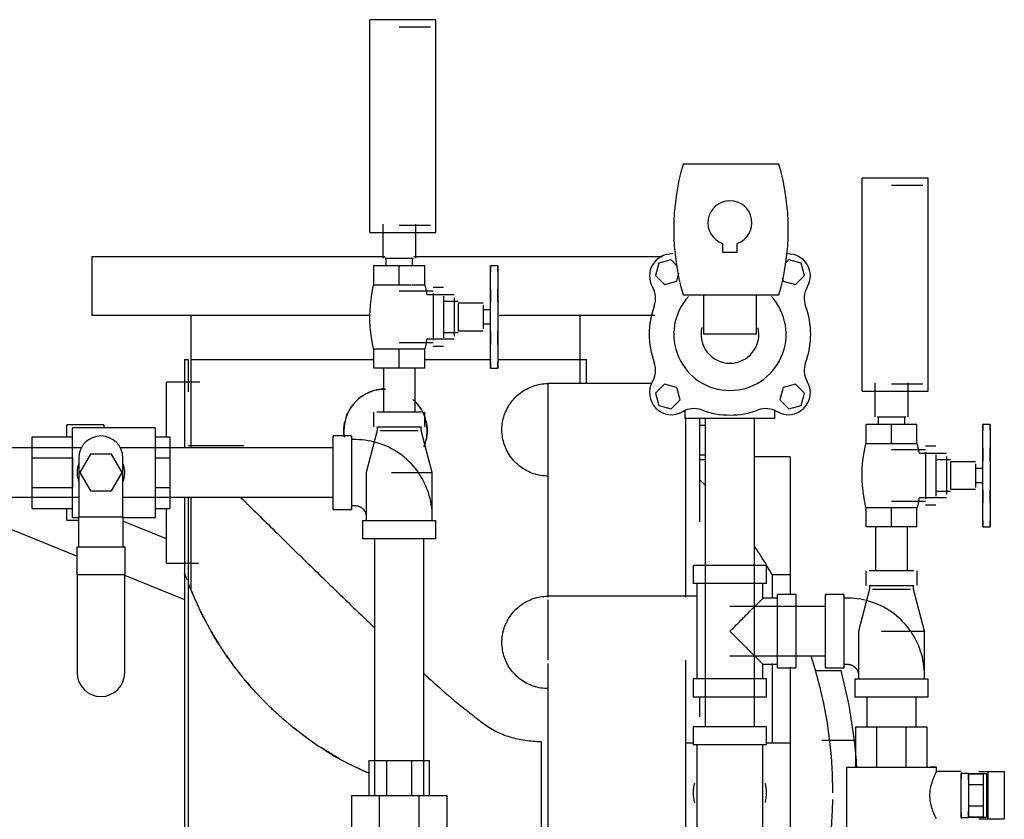
# Model space of a CAD drawing. Units: inches. Extents: x -1417 to 639, y -442 to 567.
# Drawn here: x -1066 to -1049, y -246 to -232 of the extents above; entities that cross this region are included whole.
import ezdxf

# ---------------------------------------------------------------- set-up
doc = ezdxf.new("R2010")
doc.units = ezdxf.units.IN
doc.header["$MEASUREMENT"] = 0
doc.linetypes.add('Hidden 1_16_', pattern=[0.09375, 0.0625, -0.03125])
doc.layers.add('A-DETL', color=90, linetype='Hidden 1_16_', lineweight=9)
doc.layers.add('P-PIPE', color=3, linetype='Continuous', lineweight=30)

# ---------------------------------------------------------------- blocks, each defined once
blk = doc.blocks.new('VKV Deluge Valve Model VXD - 6_ Flanged Model VXD Deluge Valve with Trim Electric Release-V140-1 - Top')
at = {"layer": 'A-DETL'}
for p, q in [((-1119.896, -228.766), (-1119.896, -228.766)), ((-1120.683, -229.555), (-1120.683, -229.547)), ((-1120.683, -233.175), (-1120.683, -233.167))]:
    blk.add_line(p, q, dxfattribs=at)
at = {"layer": 'A-DETL', "flags": 128}
for points in [[(-1123.063, -230.88), (-1123.057, -230.885), (-1123.052, -230.89), (-1123.046, -230.895), (-1123.041, -230.9), (-1123.036, -230.906)], [(-1114.684, -233.581), (-1114.678, -233.586), (-1114.673, -233.591), (-1114.668, -233.596), (-1114.662, -233.602), (-1114.658, -233.607)]]:
    blk.add_lwpolyline(points, dxfattribs=at)
at = {"layer": 'P-PIPE'}
for p, q in [((-1121.806, -222.562), (-1122.931, -222.562)), ((-1122.931, -226.187), (-1122.931, -222.562)), ((-1121.806, -226.187), (-1121.806, -222.562)), ((-1121.9, -222.687), (-1122.431, -222.687)), ((-1115.968, -225.02), (-1117.6, -225.02)), ((-1113.427, -225.263), (-1114.552, -225.263)), ((-1114.552, -228.888), (-1114.552, -225.263)), ((-1113.521, -225.388), (-1114.052, -225.388)), ((-1113.427, -228.888), (-1113.427, -225.263)), ((-1122.712, -226.045), (-1122.712, -226.624)), ((-1122.431, -226.062), (-1121.9, -226.062)), ((-1122.15, -226.624), (-1122.15, -226.045)), ((-1122.931, -226.187), (-1121.806, -226.187)), ((-1116.927, -226.374), (-1116.927, -226.52)), ((-1116.677, -226.52), (-1116.677, -226.374)), ((-1116.927, -226.52), (-1116.677, -226.52)), ((-1127.665, -226.6), (-1127.665, -227.6)), ((-1122.672, -226.6), (-1127.665, -226.6)), ((-1122.864, -226.749), (-1122.431, -226.749)), ((-1122.864, -227.082), (-1122.864, -226.749)), ((-1122.675, -226.624), (-1122.431, -226.624)), ((-1122.658, -226.624), (-1122.658, -226.749)), ((-1122.431, -226.624), (-1122.187, -226.624)), ((-1122.431, -226.749), (-1121.998, -226.749)), ((-1122.431, -227.082), (-1122.431, -226.749)), ((-1122.204, -226.749), (-1122.204, -226.624)), ((-1117.95, -226.6), (-1122.18, -226.6)), ((-1121.998, -227.082), (-1121.998, -226.749)), ((-1120.751, -226.754), (-1120.876, -226.754)), ((-1120.751, -226.754), (-1120.876, -226.754)), ((-1120.876, -227.106), (-1120.876, -226.754)), ((-1120.876, -226.754), (-1120.876, -226.8)), ((-1120.876, -226.8), (-1120.876, -226.754)), ((-1120.876, -226.754), (-1120.876, -226.857)), ((-1120.751, -226.857), (-1120.751, -226.754)), ((-1120.751, -226.754), (-1120.751, -226.8)), ((-1120.751, -226.8), (-1120.751, -226.754)), ((-1120.751, -226.754), (-1120.751, -227.106)), ((-1118.013, -226.709), (-1118.069, -226.918)), ((-1117.804, -226.653), (-1118.013, -226.709)), ((-1117.693, -226.764), (-1117.804, -226.653)), ((-1115.8, -226.653), (-1115.866, -226.719)), ((-1115.591, -226.709), (-1115.8, -226.653)), ((-1115.535, -226.918), (-1115.591, -226.709)), ((-1120.876, -226.8), (-1120.876, -226.8)), ((-1120.751, -226.8), (-1120.751, -226.8)), ((-1118.069, -226.918), (-1117.916, -227.071)), ((-1117.707, -227.015), (-1117.671, -226.88)), ((-1115.688, -227.071), (-1115.535, -226.918)), ((-1122.649, -227.082), (-1122.864, -227.082)), ((-1122.431, -227.082), (-1122.643, -227.082)), ((-1122.222, -227.082), (-1122.431, -227.082)), ((-1121.998, -227.082), (-1122.213, -227.082)), ((-1117.916, -227.071), (-1117.707, -227.015)), ((-1115.912, -226.959), (-1115.897, -227.015)), ((-1115.897, -227.015), (-1115.688, -227.071)), ((-1121.851, -227.187), (-1122.431, -227.187)), ((-1121.496, -227.249), (-1121.962, -227.249)), ((-1121.676, -227.124), (-1121.851, -227.124)), ((-1121.851, -227.226), (-1121.851, -227.624)), ((-1121.851, -227.245), (-1121.851, -227.245)), ((-1120.876, -227.319), (-1120.876, -227.106)), ((-1120.876, -227.153), (-1120.876, -227.279)), ((-1120.876, -227.279), (-1120.876, -227.153)), ((-1120.876, -227.153), (-1120.876, -227.279)), ((-1120.876, -227.279), (-1120.876, -227.153)), ((-1120.876, -227.169), (-1120.876, -227.319)), ((-1120.751, -227.106), (-1120.751, -227.319)), ((-1120.751, -227.153), (-1120.751, -227.279)), ((-1120.751, -227.279), (-1120.751, -227.153)), ((-1120.751, -227.153), (-1120.751, -227.279)), ((-1120.751, -227.279), (-1120.751, -227.153)), ((-1120.751, -227.319), (-1120.751, -227.169)), ((-1117.6, -227.25), (-1115.968, -227.25)), ((-1117.252, -227.25), (-1117.252, -227.92)), ((-1116.352, -227.92), (-1116.352, -227.25)), ((-1121.676, -227.271), (-1121.676, -227.624)), ((-1121.426, -227.359), (-1121.676, -227.359)), ((-1121.496, -227.3), (-1121.496, -227.624)), ((-1121.001, -227.39), (-1121.426, -227.39)), ((-1121.426, -227.395), (-1121.426, -227.624)), ((-1121.001, -227.421), (-1121.001, -227.624)), ((-1120.876, -227.93), (-1120.876, -227.319)), ((-1120.876, -227.319), (-1120.876, -227.375)), ((-1120.751, -227.375), (-1120.751, -227.319)), ((-1120.751, -227.319), (-1120.751, -227.93)), ((-1120.876, -227.504), (-1121.001, -227.504)), ((-1122.932, -227.6), (-1127.665, -227.6)), ((-1125.978, -227.6), (-1125.978, -229.86)), ((-1121.851, -227.624), (-1121.851, -228.022)), ((-1121.676, -227.624), (-1121.676, -227.978)), ((-1121.496, -227.624), (-1121.496, -227.949)), ((-1121.426, -227.624), (-1121.426, -227.854)), ((-1121.001, -227.624), (-1121.001, -227.827)), ((-1121.001, -227.744), (-1120.876, -227.744)), ((-1118.082, -227.6), (-1120.73, -227.6)), ((-1119.353, -228.766), (-1119.353, -227.6)), ((-1121.676, -227.889), (-1121.426, -227.889)), ((-1121.426, -227.859), (-1121.001, -227.859)), ((-1120.876, -227.873), (-1120.876, -227.93)), ((-1120.876, -228.143), (-1120.876, -227.93)), ((-1120.876, -227.93), (-1120.876, -228.079)), ((-1120.751, -227.93), (-1120.751, -227.873)), ((-1120.751, -228.079), (-1120.751, -227.93)), ((-1120.751, -227.93), (-1120.751, -228.143)), ((-1116.352, -227.92), (-1117.252, -227.92)), ((-1122.431, -228.062), (-1121.851, -228.062)), ((-1121.962, -227.999), (-1121.496, -227.999)), ((-1121.851, -228.003), (-1121.851, -228.003)), ((-1120.876, -227.969), (-1120.876, -228.096)), ((-1120.876, -228.096), (-1120.876, -227.969)), ((-1120.876, -227.969), (-1120.876, -228.096)), ((-1120.876, -228.096), (-1120.876, -227.969)), ((-1120.751, -227.969), (-1120.751, -228.096)), ((-1120.751, -228.096), (-1120.751, -227.969)), ((-1120.751, -227.969), (-1120.751, -228.096)), ((-1120.751, -228.096), (-1120.751, -227.969)), ((-1122.864, -228.167), (-1122.649, -228.167)), ((-1122.864, -228.499), (-1122.864, -228.167)), ((-1122.643, -228.167), (-1122.431, -228.167)), ((-1122.431, -228.167), (-1122.219, -228.167)), ((-1122.431, -228.499), (-1122.431, -228.167)), ((-1122.213, -228.167), (-1121.998, -228.167)), ((-1121.998, -228.499), (-1121.998, -228.167)), ((-1121.851, -228.124), (-1121.676, -228.124)), ((-1120.876, -228.495), (-1120.876, -228.143)), ((-1120.751, -228.143), (-1120.751, -228.495)), ((-1126.085, -228.35), (-1126.085, -229.506)), ((-1126.085, -228.35), (-1126.021, -228.35)), ((-1126.085, -228.35), (-1126.085, -229.86)), ((-1126.021, -228.35), (-1126.021, -228.897)), ((-1125.969, -228.35), (-1122.866, -228.35)), ((-1121.995, -228.35), (-1120.869, -228.35)), ((-1120.876, -228.391), (-1120.876, -228.495)), ((-1120.751, -228.495), (-1120.751, -228.391)), ((-1120.737, -228.35), (-1119.245, -228.35)), ((-1119.245, -228.766), (-1119.245, -228.35)), ((-1122.431, -228.499), (-1122.864, -228.499)), ((-1122.701, -228.499), (-1122.701, -229.244)), ((-1121.998, -228.499), (-1122.431, -228.499)), ((-1122.161, -229.244), (-1122.161, -228.499)), ((-1120.876, -228.449), (-1120.876, -228.449)), ((-1120.876, -228.449), (-1120.876, -228.495)), ((-1120.876, -228.495), (-1120.876, -228.449)), ((-1120.876, -228.495), (-1120.751, -228.495)), ((-1120.876, -228.495), (-1120.751, -228.495)), ((-1120.751, -228.449), (-1120.751, -228.495)), ((-1120.751, -228.495), (-1120.751, -228.449)), ((-1120.751, -228.449), (-1120.751, -228.449)), ((-1125.824, -228.737), (-1126.392, -228.737)), ((-1126.392, -229.661), (-1126.392, -228.737)), ((-1118.135, -228.759), (-1119.896, -228.759)), ((-1119.896, -229.288), (-1119.896, -228.766)), ((-1118.135, -228.759), (-1119.245, -228.759)), ((-1117.916, -228.769), (-1118.069, -228.922)), ((-1117.707, -228.825), (-1117.916, -228.769)), ((-1115.688, -228.769), (-1115.897, -228.825)), ((-1115.535, -228.922), (-1115.688, -228.769)), ((-1114.333, -228.746), (-1114.333, -229.325)), ((-1114.052, -228.763), (-1113.521, -228.763)), ((-1113.771, -229.325), (-1113.771, -228.746)), ((-1118.069, -228.922), (-1118.013, -229.131)), ((-1117.651, -229.034), (-1117.707, -228.825)), ((-1115.897, -228.825), (-1115.953, -229.034)), ((-1115.591, -229.131), (-1115.535, -228.922)), ((-1114.552, -228.888), (-1113.427, -228.888)), ((-1117.804, -229.187), (-1117.651, -229.034)), ((-1115.953, -229.034), (-1115.8, -229.187)), ((-1122.868, -229.244), (-1122.868, -229.494)), ((-1122.431, -229.244), (-1122.81, -229.244)), ((-1122.052, -229.244), (-1122.431, -229.244)), ((-1121.993, -229.494), (-1121.993, -229.244)), ((-1118.013, -229.131), (-1117.804, -229.187)), ((-1117.568, -229.22), (-1117.568, -229.352)), ((-1116.036, -229.352), (-1116.036, -229.22)), ((-1115.8, -229.187), (-1115.591, -229.131)), ((-1119.896, -232.399), (-1119.896, -229.289)), ((-1116.036, -229.352), (-1117.568, -229.352)), ((-1117.556, -229.338), (-1117.556, -232.399)), ((-1117.322, -229.35), (-1117.322, -229.848)), ((-1117.222, -229.352), (-1117.222, -234.602)), ((-1116.382, -234.602), (-1116.382, -229.352)), ((-1114.296, -229.325), (-1114.052, -229.325)), ((-1114.279, -229.325), (-1114.279, -229.45)), ((-1114.052, -229.325), (-1113.808, -229.325)), ((-1113.825, -229.45), (-1113.825, -229.325)), ((-1128.087, -229.666), (-1128.087, -229.463)), ((-1127.462, -229.463), (-1128.087, -229.463)), ((-1126.587, -229.51), (-1127.993, -229.51)), ((-1127.993, -230.276), (-1127.993, -229.51)), ((-1127.462, -229.463), (-1127.462, -229.51)), ((-1126.587, -229.51), (-1126.587, -230.276)), ((-1122.806, -229.557), (-1122.993, -230.276)), ((-1122.81, -229.494), (-1122.431, -229.494)), ((-1122.806, -229.494), (-1122.806, -229.557)), ((-1122.756, -229.557), (-1122.431, -229.557)), ((-1122.431, -229.494), (-1122.052, -229.494)), ((-1122.431, -229.557), (-1122.106, -229.557)), ((-1122.056, -229.557), (-1122.056, -229.494)), ((-1121.868, -230.276), (-1122.056, -229.557)), ((-1117.222, -229.475), (-1117.322, -229.475)), ((-1114.485, -229.45), (-1114.052, -229.45)), ((-1114.485, -229.783), (-1114.485, -229.45)), ((-1114.052, -229.45), (-1113.619, -229.45)), ((-1114.052, -229.783), (-1114.052, -229.45)), ((-1113.619, -229.783), (-1113.619, -229.45)), ((-1112.372, -229.455), (-1112.497, -229.455)), ((-1112.372, -229.455), (-1112.497, -229.455)), ((-1112.497, -229.807), (-1112.497, -229.455)), ((-1112.497, -229.455), (-1112.497, -229.501)), ((-1112.497, -229.501), (-1112.497, -229.455)), ((-1112.497, -229.455), (-1112.497, -229.559)), ((-1112.497, -229.501), (-1112.497, -229.501)), ((-1112.372, -229.559), (-1112.372, -229.455)), ((-1112.372, -229.455), (-1112.372, -229.501)), ((-1112.372, -229.501), (-1112.372, -229.455)), ((-1112.372, -229.455), (-1112.372, -229.807)), ((-1112.372, -229.501), (-1112.372, -229.501)), ((-1128.681, -230.023), (-1128.681, -229.666)), ((-1128.681, -229.666), (-1127.993, -229.666)), ((-1126.587, -229.666), (-1126.337, -229.666)), ((-1126.337, -229.666), (-1126.337, -230.023)), ((-1123.243, -229.651), (-1123.556, -229.651)), ((-1123.556, -230.901), (-1123.556, -229.651)), ((-1123.556, -229.651), (-1123.556, -229.672)), ((-1123.243, -229.672), (-1123.243, -229.651)), ((-1123.243, -229.651), (-1123.243, -230.901)), ((-1123.181, -229.713), (-1123.243, -229.713)), ((-1127.829, -229.856), (-1129.872, -229.856)), ((-1123.556, -229.856), (-1127.177, -229.856)), ((-1125.078, -229.817), (-1126.023, -229.817)), ((-1117.322, -229.848), (-1117.322, -231.114)), ((-1114.27, -229.783), (-1114.485, -229.783)), ((-1114.052, -229.783), (-1114.264, -229.783)), ((-1113.843, -229.783), (-1114.052, -229.783)), ((-1113.472, -229.888), (-1114.052, -229.888)), ((-1113.619, -229.783), (-1113.834, -229.783)), ((-1113.297, -229.825), (-1113.472, -229.825)), ((-1113.472, -229.927), (-1113.472, -230.325)), ((-1112.497, -230.02), (-1112.497, -229.807)), ((-1112.497, -229.854), (-1112.497, -229.98)), ((-1112.497, -229.98), (-1112.497, -229.854)), ((-1112.497, -229.854), (-1112.497, -229.98)), ((-1112.497, -229.98), (-1112.497, -229.854)), ((-1112.497, -229.87), (-1112.497, -230.02)), ((-1112.372, -229.807), (-1112.372, -230.02)), ((-1112.372, -229.854), (-1112.372, -229.98)), ((-1112.372, -229.98), (-1112.372, -229.854)), ((-1112.372, -229.854), (-1112.372, -229.98)), ((-1112.372, -229.98), (-1112.372, -229.854)), ((-1112.372, -230.02), (-1112.372, -229.87)), ((-1128.681, -230.528), (-1128.681, -230.023)), ((-1128.681, -230.023), (-1127.993, -230.023)), ((-1127.993, -230.023), (-1127.993, -230.528)), ((-1127.884, -230.026), (-1127.884, -231.026)), ((-1127.689, -229.963), (-1127.87, -230.276)), ((-1127.329, -229.963), (-1127.689, -229.963)), ((-1127.148, -230.276), (-1127.329, -229.963)), ((-1127.134, -231.026), (-1127.134, -230.026)), ((-1126.587, -230.023), (-1126.337, -230.023)), ((-1126.337, -230.023), (-1126.337, -230.528)), ((-1117.22, -229.98), (-1117.322, -229.98)), ((-1117.322, -230.051), (-1117.22, -230.051)), ((-1115.779, -230.008), (-1116.382, -230.008)), ((-1115.779, -230.008), (-1115.779, -232.017)), ((-1113.117, -229.95), (-1113.583, -229.95)), ((-1113.472, -229.947), (-1113.472, -229.947)), ((-1113.297, -229.972), (-1113.297, -230.325)), ((-1113.047, -230.06), (-1113.297, -230.06)), ((-1113.117, -230.001), (-1113.117, -230.325)), ((-1112.622, -230.091), (-1113.047, -230.091)), ((-1113.047, -230.096), (-1113.047, -230.325)), ((-1112.497, -230.631), (-1112.497, -230.02)), ((-1112.497, -230.02), (-1112.497, -230.076)), ((-1112.372, -230.076), (-1112.372, -230.02)), ((-1112.372, -230.02), (-1112.372, -230.631)), ((-1127.993, -231.041), (-1127.993, -230.276)), ((-1127.87, -230.276), (-1127.689, -230.588)), ((-1127.329, -230.588), (-1127.148, -230.276)), ((-1126.587, -230.276), (-1126.587, -231.041)), ((-1122.993, -230.276), (-1122.993, -231.088)), ((-1122.564, -230.276), (-1122.431, -230.276)), ((-1122.431, -230.276), (-1121.868, -230.276)), ((-1121.868, -231.088), (-1121.868, -230.276)), ((-1112.622, -230.123), (-1112.622, -230.325)), ((-1112.497, -230.205), (-1112.622, -230.205)), ((-1113.472, -230.325), (-1113.472, -230.724)), ((-1113.297, -230.325), (-1113.297, -230.679)), ((-1113.117, -230.325), (-1113.117, -230.65)), ((-1113.047, -230.325), (-1113.047, -230.555)), ((-1112.622, -230.325), (-1112.622, -230.528)), ((-1112.622, -230.445), (-1112.497, -230.445)), ((-1128.681, -230.885), (-1128.681, -230.528)), ((-1128.681, -230.528), (-1127.993, -230.528)), ((-1127.689, -230.588), (-1127.329, -230.588)), ((-1126.587, -230.528), (-1126.337, -230.528)), ((-1126.337, -230.528), (-1126.337, -230.885)), ((-1113.297, -230.591), (-1113.047, -230.591)), ((-1113.047, -230.56), (-1112.622, -230.56)), ((-1112.497, -230.575), (-1112.497, -230.631)), ((-1112.372, -230.631), (-1112.372, -230.575)), ((-1129.851, -230.696), (-1127.884, -230.696)), ((-1127.134, -230.696), (-1123.556, -230.696)), ((-1126.085, -230.696), (-1126.085, -231.989)), ((-1126.023, -230.696), (-1126.023, -232.154)), ((-1125.978, -230.696), (-1125.978, -232.269)), ((-1114.052, -230.763), (-1113.472, -230.763)), ((-1113.583, -230.7), (-1113.117, -230.7)), ((-1113.472, -230.704), (-1113.472, -230.704)), ((-1112.497, -230.844), (-1112.497, -230.631)), ((-1112.497, -230.631), (-1112.497, -230.781)), ((-1112.497, -230.671), (-1112.497, -230.797)), ((-1112.497, -230.797), (-1112.497, -230.671)), ((-1112.497, -230.671), (-1112.497, -230.797)), ((-1112.497, -230.797), (-1112.497, -230.671)), ((-1112.372, -230.781), (-1112.372, -230.631)), ((-1112.372, -230.631), (-1112.372, -230.844)), ((-1112.372, -230.671), (-1112.372, -230.797)), ((-1112.372, -230.797), (-1112.372, -230.671)), ((-1112.372, -230.671), (-1112.372, -230.797)), ((-1112.372, -230.797), (-1112.372, -230.671)), ((-1128.681, -230.885), (-1127.993, -230.885)), ((-1128.087, -231.088), (-1128.087, -230.885)), ((-1126.587, -230.885), (-1126.337, -230.885)), ((-1126.392, -231.815), (-1126.392, -230.89)), ((-1123.556, -230.879), (-1123.556, -230.901)), ((-1123.556, -230.901), (-1123.243, -230.901)), ((-1123.243, -230.838), (-1123.181, -230.838)), ((-1123.243, -230.901), (-1123.243, -230.879)), ((-1114.485, -230.868), (-1114.27, -230.868)), ((-1114.485, -231.2), (-1114.485, -230.868)), ((-1114.264, -230.868), (-1114.052, -230.868)), ((-1114.052, -230.868), (-1113.84, -230.868)), ((-1114.052, -231.2), (-1114.052, -230.868)), ((-1113.834, -230.868), (-1113.619, -230.868)), ((-1113.619, -231.2), (-1113.619, -230.868)), ((-1113.472, -230.826), (-1113.297, -230.826)), ((-1112.497, -231.196), (-1112.497, -230.844)), ((-1112.372, -230.844), (-1112.372, -231.196)), ((-1127.884, -231.088), (-1128.087, -231.088)), ((-1127.993, -231.041), (-1127.884, -231.041)), ((-1127.884, -231.542), (-1127.884, -231.026)), ((-1127.884, -231.026), (-1127.134, -231.026)), ((-1127.134, -231.026), (-1127.134, -231.542)), ((-1127.134, -231.041), (-1126.587, -231.041)), ((-1126.392, -231.401), (-1127.134, -231.102)), ((-1126.085, -231.045), (-1126.085, -240.408)), ((-1123.056, -231.088), (-1123.056, -231.401)), ((-1123.056, -231.088), (-1121.806, -231.088)), ((-1123.056, -231.088), (-1123.056, -231.401)), ((-1122.993, -231.026), (-1122.993, -231.088)), ((-1121.868, -231.088), (-1121.868, -231.026)), ((-1121.806, -231.401), (-1121.806, -231.088)), ((-1121.806, -231.401), (-1121.806, -231.088)), ((-1112.497, -231.092), (-1112.497, -231.196)), ((-1112.372, -231.196), (-1112.372, -231.092)), ((-1129.231, -231.165), (-1127.915, -231.696)), ((-1114.052, -231.2), (-1114.485, -231.2)), ((-1114.322, -231.2), (-1114.322, -231.946)), ((-1113.619, -231.2), (-1114.052, -231.2)), ((-1113.782, -231.946), (-1113.782, -231.2)), ((-1112.497, -231.15), (-1112.497, -231.15)), ((-1112.497, -231.15), (-1112.497, -231.196)), ((-1112.497, -231.196), (-1112.497, -231.15)), ((-1112.497, -231.196), (-1112.372, -231.196)), ((-1112.497, -231.196), (-1112.372, -231.196)), ((-1112.372, -231.15), (-1112.372, -231.196)), ((-1112.372, -231.196), (-1112.372, -231.15)), ((-1112.372, -231.15), (-1112.372, -231.15)), ((-1121.806, -231.401), (-1123.056, -231.401)), ((-1122.851, -231.401), (-1122.851, -235.772)), ((-1122.011, -235.772), (-1122.011, -231.401)), ((-1127.915, -232.018), (-1127.915, -231.542)), ((-1127.915, -231.542), (-1127.103, -231.542)), ((-1127.103, -231.542), (-1127.103, -232.018)), ((-1126.021, -231.654), (-1126.021, -239.8)), ((-1126.392, -231.815), (-1125.849, -231.815)), ((-1117.427, -231.852), (-1117.427, -232.164)), ((-1117.427, -231.852), (-1116.177, -231.852)), ((-1116.177, -232.164), (-1116.177, -231.852)), ((-1114.49, -231.946), (-1114.49, -232.196)), ((-1114.052, -231.946), (-1114.431, -231.946)), ((-1113.673, -231.946), (-1114.052, -231.946)), ((-1113.615, -232.196), (-1113.615, -231.946)), ((-1127.103, -232.018), (-1127.915, -232.018)), ((-1127.915, -232.018), (-1127.915, -233.682)), ((-1127.105, -232.023), (-1126.085, -232.435)), ((-1127.103, -233.682), (-1127.103, -232.018)), ((-1115.779, -232.017), (-1116.081, -232.017)), ((-1116.081, -232.017), (-1116.081, -232.402)), ((-1115.779, -232.017), (-1115.779, -232.343)), ((-1116.177, -232.164), (-1117.427, -232.164)), ((-1117.365, -232.164), (-1117.365, -233.789)), ((-1116.24, -232.414), (-1116.24, -232.164)), ((-1114.427, -232.258), (-1114.615, -232.977)), ((-1114.431, -232.196), (-1114.052, -232.196)), ((-1114.427, -232.196), (-1114.427, -232.258)), ((-1114.377, -232.258), (-1114.052, -232.258)), ((-1114.052, -232.196), (-1113.673, -232.196)), ((-1114.052, -232.258), (-1113.727, -232.258)), ((-1113.677, -232.258), (-1113.677, -232.196)), ((-1113.49, -232.977), (-1113.677, -232.258)), ((-1117.365, -232.38), (-1119.896, -232.38)), ((-1119.896, -233.468), (-1119.896, -232.44)), ((-1115.99, -232.414), (-1116.24, -232.414)), ((-1115.677, -232.352), (-1115.99, -232.352)), ((-1115.99, -233.602), (-1115.99, -232.352)), ((-1115.677, -233.602), (-1115.677, -232.352)), ((-1114.865, -232.352), (-1115.177, -232.352)), ((-1115.177, -233.602), (-1115.177, -232.352)), ((-1115.177, -232.352), (-1115.177, -232.373)), ((-1114.865, -232.373), (-1114.865, -232.352)), ((-1114.865, -232.352), (-1114.865, -233.602)), ((-1114.802, -232.414), (-1114.865, -232.414)), ((-1115.177, -232.557), (-1116.802, -232.557)), ((-1115.177, -232.557), (-1115.677, -232.557)), ((-1114.615, -232.977), (-1114.615, -233.789)), ((-1114.22, -232.977), (-1114.052, -232.977)), ((-1114.052, -232.977), (-1113.49, -232.977)), ((-1113.49, -233.789), (-1113.49, -232.977)), ((-1116.802, -233.397), (-1115.177, -233.397)), ((-1115.677, -233.397), (-1115.177, -233.397)), ((-1119.896, -237.986), (-1119.896, -233.526)), ((-1117.556, -233.468), (-1117.556, -237.986)), ((-1116.24, -233.789), (-1116.24, -233.539)), ((-1116.24, -233.539), (-1115.99, -233.539)), ((-1116.081, -233.526), (-1116.081, -234.875)), ((-1115.99, -233.602), (-1115.677, -233.602)), ((-1115.779, -233.59), (-1115.779, -234.875)), ((-1115.177, -233.58), (-1115.177, -233.602)), ((-1115.177, -233.602), (-1114.865, -233.602)), ((-1114.865, -233.539), (-1114.802, -233.539)), ((-1114.865, -233.602), (-1114.865, -233.58)), ((-1117.427, -233.789), (-1117.427, -234.102)), ((-1116.177, -233.789), (-1117.427, -233.789)), ((-1116.177, -234.102), (-1116.177, -233.789)), ((-1115.344, -233.645), (-1114.906, -233.645)), ((-1114.677, -233.789), (-1114.677, -234.102)), ((-1114.677, -233.789), (-1113.427, -233.789)), ((-1114.677, -233.789), (-1114.677, -234.102)), ((-1114.615, -233.727), (-1114.615, -233.789)), ((-1113.49, -233.789), (-1113.49, -233.727)), ((-1113.427, -234.102), (-1113.427, -233.789)), ((-1113.427, -234.102), (-1113.427, -233.789)), ((-1116.177, -234.102), (-1117.427, -234.102)), ((-1117.322, -234.102), (-1117.322, -234.433)), ((-1117.222, -234.102), (-1117.222, -234.602)), ((-1116.382, -234.602), (-1116.382, -234.102)), ((-1113.427, -234.102), (-1114.677, -234.102)), ((-1114.472, -234.102), (-1114.472, -234.602)), ((-1113.632, -234.602), (-1113.632, -234.102)), ((-1117.427, -234.602), (-1117.427, -234.914)), ((-1116.802, -234.602), (-1117.427, -234.602)), ((-1116.177, -234.602), (-1116.802, -234.602)), ((-1116.177, -234.914), (-1116.177, -234.602)), ((-1114.661, -234.602), (-1114.304, -234.602)), ((-1114.661, -235.289), (-1114.661, -234.602)), ((-1114.304, -234.602), (-1113.8, -234.602)), ((-1114.304, -235.289), (-1114.304, -234.602)), ((-1113.8, -234.602), (-1113.443, -234.602)), ((-1113.8, -235.289), (-1113.8, -234.602)), ((-1113.443, -235.289), (-1113.443, -234.602)), ((-1120.013, -234.854), (-1120.013, -235.727)), ((-1117.556, -234.875), (-1117.427, -234.875)), ((-1116.802, -234.914), (-1117.427, -234.914)), ((-1117.365, -234.914), (-1117.365, -236.539)), ((-1116.177, -234.914), (-1116.802, -234.914)), ((-1116.24, -236.539), (-1116.24, -234.914)), ((-1116.183, -234.875), (-1115.779, -234.875)), ((-1115.779, -234.875), (-1115.779, -236.578)), ((-1114.679, -234.84), (-1115.24, -234.84)), ((-1122.947, -235.178), (-1122.645, -235.178)), ((-1122.947, -235.178), (-1122.947, -235.772)), ((-1122.645, -235.178), (-1122.217, -235.178)), ((-1122.645, -235.772), (-1122.645, -235.178)), ((-1122.217, -235.178), (-1121.915, -235.178)), ((-1122.217, -235.772), (-1122.217, -235.178)), ((-1121.915, -235.772), (-1121.915, -235.178)), ((-1114.818, -235.289), (-1114.818, -236.696)), ((-1114.818, -235.289), (-1113.286, -235.289)), ((-1113.286, -235.289), (-1113.389, -235.289)), ((-1113.286, -235.367), (-1113.286, -235.289)), ((-1112.865, -235.367), (-1113.286, -235.367)), ((-1112.865, -235.381), (-1112.865, -235.486)), ((-1112.74, -235.399), (-1112.865, -235.399)), ((-1112.865, -236.149), (-1112.865, -235.399)), ((-1112.74, -235.399), (-1112.74, -236.149)), ((-1112.74, -235.399), (-1112.433, -235.399)), ((-1112.74, -235.509), (-1112.74, -235.413)), ((-1112.49, -235.413), (-1112.74, -235.413)), ((-1112.567, -235.367), (-1112.407, -235.367)), ((-1112.49, -235.413), (-1112.49, -235.593)), ((-1112.433, -235.399), (-1112.433, -236.149)), ((-1112.407, -235.367), (-1112.132, -235.367)), ((-1112.407, -236.18), (-1112.407, -235.367)), ((-1112.132, -235.367), (-1112.132, -236.18)), ((-1112.49, -235.593), (-1112.74, -235.593)), ((-1112.49, -235.593), (-1112.49, -235.954)), ((-1123.243, -235.772), (-1122.767, -235.772)), ((-1123.243, -235.772), (-1123.243, -236.397)), ((-1122.767, -235.772), (-1122.094, -235.772)), ((-1122.767, -236.397), (-1122.767, -235.772)), ((-1122.094, -235.772), (-1121.618, -235.772)), ((-1122.094, -236.397), (-1122.094, -235.772)), ((-1121.618, -236.397), (-1121.618, -235.772)), ((-1120.013, -235.727), (-1120.013, -236.599)), ((-1112.49, -235.954), (-1112.74, -235.954)), ((-1112.49, -235.954), (-1112.49, -236.135)), ((-1112.865, -236.061), (-1112.865, -236.166)), ((-1112.74, -236.135), (-1112.74, -236.039)), ((-1112.74, -236.135), (-1112.49, -236.135)), ((-1112.865, -236.149), (-1112.74, -236.149)), ((-1112.433, -236.149), (-1112.74, -236.149)), ((-1112.407, -236.18), (-1112.567, -236.18)), ((-1112.132, -236.18), (-1112.407, -236.18))]:
    blk.add_line(p, q, dxfattribs=at)
at = {"layer": 'P-PIPE', "flags": 128}
for points in [[(-1122.867, -228.167), (-1122.887, -228.075), (-1122.903, -227.982), (-1122.915, -227.889), (-1122.924, -227.796), (-1122.929, -227.702), (-1122.93, -227.608), (-1122.928, -227.514), (-1122.921, -227.42), (-1122.911, -227.327), (-1122.898, -227.234), (-1122.88, -227.141), (-1122.867, -227.082)], [(-1121.995, -227.082), (-1121.975, -227.174), (-1121.962, -227.249)], [(-1121.962, -227.999), (-1121.979, -228.092), (-1121.995, -228.167)], [(-1120.683, -229.547), (-1120.682, -229.515), (-1120.68, -229.484), (-1120.677, -229.452), (-1120.673, -229.421), (-1120.667, -229.39), (-1120.66, -229.359), (-1120.652, -229.329), (-1120.643, -229.299), (-1120.632, -229.269), (-1120.621, -229.24), (-1120.608, -229.211), (-1120.594, -229.183), (-1120.579, -229.155), (-1120.563, -229.128), (-1120.545, -229.102), (-1120.527, -229.076), (-1120.508, -229.052), (-1120.488, -229.028), (-1120.466, -229.004), (-1120.444, -228.982), (-1120.421, -228.96), (-1120.397, -228.94), (-1120.373, -228.92), (-1120.347, -228.902), (-1120.321, -228.884), (-1120.294, -228.868), (-1120.267, -228.852), (-1120.239, -228.838), (-1120.21, -228.825), (-1120.181, -228.813), (-1120.151, -228.802), (-1120.121, -228.792), (-1120.091, -228.784), (-1120.06, -228.777), (-1120.03, -228.771), (-1119.998, -228.766), (-1119.967, -228.763), (-1119.936, -228.76), (-1119.904, -228.759), (-1119.896, -228.759)], [(-1119.896, -230.334), (-1119.927, -230.333), (-1119.959, -230.331), (-1119.99, -230.328), (-1120.021, -230.324), (-1120.052, -230.318), (-1120.083, -230.311), (-1120.113, -230.303), (-1120.143, -230.294), (-1120.173, -230.283), (-1120.202, -230.272), (-1120.231, -230.259), (-1120.259, -230.245), (-1120.287, -230.23), (-1120.314, -230.213), (-1120.34, -230.196), (-1120.366, -230.178), (-1120.391, -230.159), (-1120.415, -230.138), (-1120.438, -230.117), (-1120.46, -230.095), (-1120.482, -230.072), (-1120.502, -230.048), (-1120.522, -230.023), (-1120.541, -229.998), (-1120.558, -229.972), (-1120.575, -229.945), (-1120.59, -229.918), (-1120.604, -229.889), (-1120.617, -229.861), (-1120.629, -229.832), (-1120.64, -229.802), (-1120.65, -229.772), (-1120.658, -229.742), (-1120.665, -229.711), (-1120.671, -229.68), (-1120.676, -229.649), (-1120.68, -229.618), (-1120.682, -229.587), (-1120.683, -229.555), (-1120.683, -229.547)], [(-1121.868, -231.026), (-1121.869, -230.973), (-1121.873, -230.921), (-1121.878, -230.869), (-1121.885, -230.817), (-1121.895, -230.765), (-1121.906, -230.714), (-1121.92, -230.663), (-1121.935, -230.613), (-1121.953, -230.563), (-1121.972, -230.515), (-1121.993, -230.467), (-1122.017, -230.42), (-1122.042, -230.373), (-1122.069, -230.328), (-1122.098, -230.285), (-1122.128, -230.242), (-1122.16, -230.2), (-1122.194, -230.16), (-1122.23, -230.121), (-1122.267, -230.084), (-1122.305, -230.048), (-1122.345, -230.014), (-1122.386, -229.981), (-1122.428, -229.95), (-1122.472, -229.921), (-1122.517, -229.894), (-1122.562, -229.868), (-1122.609, -229.844), (-1122.657, -229.822), (-1122.705, -229.802), (-1122.755, -229.784), (-1122.805, -229.768), (-1122.855, -229.754), (-1122.906, -229.742), (-1122.958, -229.732), (-1123.01, -229.724), (-1123.062, -229.719), (-1123.114, -229.715), (-1123.167, -229.713), (-1123.181, -229.713)], [(-1114.488, -230.868), (-1114.508, -230.776), (-1114.524, -230.684), (-1114.536, -230.59), (-1114.545, -230.497), (-1114.55, -230.403), (-1114.551, -230.309), (-1114.549, -230.215), (-1114.543, -230.121), (-1114.532, -230.028), (-1114.519, -229.935), (-1114.501, -229.842), (-1114.488, -229.783)], [(-1113.616, -229.783), (-1113.596, -229.875), (-1113.583, -229.95)], [(-1113.583, -230.7), (-1113.6, -230.793), (-1113.616, -230.868)], [(-1123.181, -230.838), (-1123.173, -230.838), (-1123.166, -230.839), (-1123.158, -230.839), (-1123.151, -230.841), (-1123.144, -230.842), (-1123.136, -230.843), (-1123.129, -230.845), (-1123.122, -230.848), (-1123.115, -230.85), (-1123.108, -230.853), (-1123.101, -230.856), (-1123.094, -230.859), (-1123.088, -230.863), (-1123.081, -230.867), (-1123.075, -230.871), (-1123.069, -230.875), (-1123.063, -230.88), (-1123.057, -230.885), (-1123.052, -230.89), (-1123.046, -230.895), (-1123.041, -230.9), (-1123.036, -230.906), (-1123.032, -230.912), (-1123.027, -230.918), (-1123.023, -230.924), (-1123.019, -230.931), (-1123.016, -230.937), (-1123.012, -230.944), (-1123.009, -230.951), (-1123.006, -230.958), (-1123.004, -230.965), (-1123.001, -230.972), (-1122.999, -230.979), (-1122.998, -230.986), (-1122.996, -230.994), (-1122.995, -231.001), (-1122.994, -231.009), (-1122.994, -231.016), (-1122.993, -231.024), (-1122.993, -231.026)], [(-1120.683, -233.167), (-1120.682, -233.135), (-1120.68, -233.104), (-1120.677, -233.073), (-1120.673, -233.041), (-1120.667, -233.01), (-1120.66, -232.98), (-1120.652, -232.949), (-1120.643, -232.919), (-1120.632, -232.89), (-1120.621, -232.86), (-1120.608, -232.832), (-1120.594, -232.803), (-1120.579, -232.776), (-1120.563, -232.749), (-1120.545, -232.722), (-1120.527, -232.697), (-1120.508, -232.672), (-1120.488, -232.648), (-1120.466, -232.625), (-1120.444, -232.602), (-1120.421, -232.581), (-1120.397, -232.56), (-1120.373, -232.541), (-1120.347, -232.522), (-1120.321, -232.505), (-1120.294, -232.488), (-1120.267, -232.473), (-1120.239, -232.458), (-1120.21, -232.445), (-1120.181, -232.433), (-1120.151, -232.422), (-1120.121, -232.413), (-1120.091, -232.404), (-1120.06, -232.397), (-1120.03, -232.391), (-1119.998, -232.386), (-1119.967, -232.383), (-1119.936, -232.381), (-1119.904, -232.38), (-1119.896, -232.38)], [(-1113.49, -233.727), (-1113.491, -233.674), (-1113.494, -233.622), (-1113.499, -233.57), (-1113.506, -233.518), (-1113.516, -233.466), (-1113.527, -233.415), (-1113.541, -233.364), (-1113.556, -233.314), (-1113.574, -233.264), (-1113.593, -233.216), (-1113.615, -233.168), (-1113.638, -233.121), (-1113.663, -233.075), (-1113.69, -233.03), (-1113.719, -232.986), (-1113.749, -232.943), (-1113.781, -232.902), (-1113.815, -232.861), (-1113.851, -232.823), (-1113.888, -232.785), (-1113.926, -232.749), (-1113.966, -232.715), (-1114.007, -232.683), (-1114.049, -232.652), (-1114.093, -232.622), (-1114.138, -232.595), (-1114.183, -232.569), (-1114.23, -232.545), (-1114.278, -232.523), (-1114.326, -232.503), (-1114.376, -232.485), (-1114.426, -232.469), (-1114.476, -232.455), (-1114.527, -232.443), (-1114.579, -232.433), (-1114.631, -232.426), (-1114.683, -232.42), (-1114.735, -232.416), (-1114.788, -232.414), (-1114.802, -232.414)], [(-1119.896, -233.954), (-1119.927, -233.953), (-1119.959, -233.951), (-1119.99, -233.948), (-1120.021, -233.944), (-1120.052, -233.938), (-1120.083, -233.931), (-1120.113, -233.923), (-1120.143, -233.914), (-1120.173, -233.904), (-1120.202, -233.892), (-1120.231, -233.879), (-1120.259, -233.865), (-1120.287, -233.85), (-1120.314, -233.834), (-1120.34, -233.816), (-1120.366, -233.798), (-1120.391, -233.779), (-1120.415, -233.759), (-1120.438, -233.737), (-1120.46, -233.715), (-1120.482, -233.692), (-1120.502, -233.668), (-1120.522, -233.644), (-1120.541, -233.618), (-1120.558, -233.592), (-1120.575, -233.565), (-1120.59, -233.538), (-1120.604, -233.51), (-1120.617, -233.481), (-1120.629, -233.452), (-1120.64, -233.423), (-1120.65, -233.393), (-1120.658, -233.362), (-1120.665, -233.332), (-1120.671, -233.301), (-1120.676, -233.27), (-1120.68, -233.238), (-1120.682, -233.207), (-1120.683, -233.175), (-1120.683, -233.167)], [(-1115.424, -233.397), (-1115.355, -233.619), (-1115.276, -233.912), (-1115.21, -234.208), (-1115.155, -234.506), (-1115.112, -234.806), (-1115.081, -235.108), (-1115.063, -235.41), (-1115.056, -235.713), (-1115.056, -235.727)], [(-1114.802, -233.539), (-1114.795, -233.539), (-1114.787, -233.54), (-1114.78, -233.541), (-1114.772, -233.542), (-1114.765, -233.543), (-1114.757, -233.545), (-1114.75, -233.547), (-1114.743, -233.549), (-1114.736, -233.551), (-1114.729, -233.554), (-1114.722, -233.557), (-1114.715, -233.56), (-1114.709, -233.564), (-1114.702, -233.568), (-1114.696, -233.572), (-1114.69, -233.576), (-1114.684, -233.581), (-1114.678, -233.586), (-1114.673, -233.591), (-1114.668, -233.596), (-1114.662, -233.602), (-1114.658, -233.607), (-1114.653, -233.613), (-1114.648, -233.619), (-1114.644, -233.625), (-1114.64, -233.632), (-1114.637, -233.638), (-1114.633, -233.645), (-1114.63, -233.652), (-1114.627, -233.659), (-1114.625, -233.666), (-1114.622, -233.673), (-1114.62, -233.68), (-1114.619, -233.688), (-1114.617, -233.695), (-1114.616, -233.702), (-1114.615, -233.71), (-1114.615, -233.717), (-1114.615, -233.725), (-1114.615, -233.727)], [(-1114.679, -234.84), (-1114.77, -234.238), (-1114.906, -233.645)], [(-1115.058, -235.842), (-1115.062, -236.03), (-1115.08, -236.332), (-1115.11, -236.634), (-1115.153, -236.934), (-1115.207, -237.232), (-1115.273, -237.528), (-1115.351, -237.821), (-1115.441, -238.111), (-1115.542, -238.396), (-1115.654, -238.678), (-1115.778, -238.955), (-1115.784, -238.967)]]:
    blk.add_lwpolyline(points, dxfattribs=at)
at = {"layer": 'P-PIPE'}
for centre, radius, start, end in [((-1113.759, -226.135), 4, 163.8144, 196.1856), ((-1119.809, -226.135), 4, 343.8144, 16.1856), ((-1116.802, -226.02), 0.375, 289.4712, 250.5288), ((-1117.796, -226.926), 0.375, 86.8531, 210.6594), ((-1115.808, -226.926), 0.375, 329.3406, 93.1469), ((-1118.442, -227.308), 0.375, 339.533, 30.6594), ((-1115.163, -227.308), 0.375, 149.3406, 200.467), ((-1116.802, -227.92), 0.956, 137.6237, 270), ((-1116.802, -227.92), 0.956, 270, 42.3763), ((-1116.802, -227.92), 1.375, 159.533, 200.467), ((-1116.802, -227.92), 1.375, 339.533, 20.467), ((-1116.802, -227.92), 0.492, 166.0561, 270), ((-1116.802, -227.92), 0.492, 270, 13.1735), ((-1118.442, -228.532), 0.375, 329.3406, 20.467), ((-1115.163, -228.532), 0.375, 159.533, 210.6594), ((-1117.796, -228.914), 0.375, 149.3406, 300.6594), ((-1115.808, -228.914), 0.375, 239.3406, 30.6594), ((-1122.665, -229.561), 0.709, 90, 180), ((-1122.665, -229.561), 0.709, 360, 48.7981), ((-1117.414, -229.56), 0.375, 69.533, 120.6594), ((-1116.802, -227.92), 1.375, 249.533, 290.467), ((-1116.19, -229.56), 0.375, 59.3406, 110.467), ((-1122.665, -229.561), 0.709, 180, 189.0851), ((-1122.665, -229.561), 0.709, 337.4988, 360), ((-1127.509, -230.026), 0.375, 360, 180), ((-1127.509, -230.276), 0.406, 165, 195), ((-1127.509, -230.276), 0.406, 345, 15), ((-1127.509, -233.682), 0.406, 180, 0), ((-1122.634, -235.727), 8.004, 3.1397, 6.3606), ((-1116.802, -235.727), 0.625, 164.636, 195.364), ((-1116.802, -235.727), 0.625, 344.636, 15.364)]:
    blk.add_arc(centre, radius, start, end, dxfattribs=at)
for points, knots in [([(-1123.02, -228.947), (-1122.982, -228.925), (-1122.939, -228.902), (-1122.894, -228.89), (-1122.891, -228.889)], [0.6670539, 0.6670539, 0.6670539, 0.6670539, 0.7857143, 0.7941874, 0.7941874, 0.7941874, 0.7941874]), ([(-1122.027, -229.253), (-1122.015, -229.277), (-1122.003, -229.304), (-1121.995, -229.332), (-1121.994, -229.335)], [0.71428571, 0.71428571, 0.71428571, 0.71428571, 0.78571429, 0.79401909, 0.79401909, 0.79401909, 0.79401909]), ([(-1127.915, -230.276), (-1127.915, -230.307), (-1127.91, -230.353), (-1127.895, -230.402), (-1127.888, -230.422), (-1127.886, -230.427)], [0, 0, 0, 0, 0.1428571, 0.2142857, 0.2394937, 0.2394937, 0.2394937, 0.2394937]), ([(-1127.886, -230.124), (-1127.888, -230.129), (-1127.895, -230.149), (-1127.902, -230.169), (-1127.905, -230.184)], [0.76050629, 0.76050629, 0.76050629, 0.76050629, 0.78571429, 0.85714286, 0.85714286, 0.85714286, 0.85714286]), ([(-1127.113, -230.184), (-1127.117, -230.169), (-1127.123, -230.149), (-1127.13, -230.129), (-1127.132, -230.124)], [0.14285714, 0.14285714, 0.14285714, 0.14285714, 0.21428571, 0.23949371, 0.23949371, 0.23949371, 0.23949371]), ([(-1127.132, -230.427), (-1127.13, -230.422), (-1127.123, -230.402), (-1127.116, -230.383), (-1127.113, -230.368)], [0.76050629, 0.76050629, 0.76050629, 0.76050629, 0.78571429, 0.85714286, 0.85714286, 0.85714286, 0.85714286]), ([(-1125.138, -230.691), (-1125.118, -230.71), (-1125.055, -230.772), (-1124.9, -230.925), (-1124.567, -231.252), (-1124.042, -231.767), (-1123.469, -232.324), (-1123.069, -232.709), (-1122.906, -232.865), (-1122.865, -232.904)], [0.6566535, 0.6566535, 0.6566535, 0.6566535, 0.6625, 0.675, 0.7, 0.75, 0.8, 0.825, 0.8333333, 0.8333333, 0.8333333, 0.8333333]), ([(-1126.042, -232.101), (-1126.047, -232.088), (-1126.055, -232.065), (-1126.064, -232.039), (-1126.072, -232.02), (-1126.078, -232.006), (-1126.083, -231.993), (-1126.085, -231.989), (-1126.085, -231.989)], [-0.54323466, -0.54323466, -0.54323466, -0.54323466, -0.53571429, -0.5297619, -0.52380952, -0.51785714, -0.51190476, -0.50003519, -0.50003519, -0.50003519, -0.50003519]), ([(-1125.931, -232.378), (-1125.934, -232.371), (-1125.943, -232.35), (-1125.955, -232.322), (-1125.967, -232.295), (-1125.975, -232.275), (-1125.984, -232.256), (-1125.994, -232.23), (-1126.006, -232.199), (-1126.015, -232.176), (-1126.019, -232.165)], [-0.58607598, -0.58607598, -0.58607598, -0.58607598, -0.58333333, -0.57738095, -0.57440476, -0.57142857, -0.56845238, -0.56547619, -0.55952381, -0.55420893, -0.55420893, -0.55420893, -0.55420893]), ([(-1125.976, -232.273), (-1125.973, -232.281), (-1125.965, -232.3), (-1125.947, -232.341), (-1125.923, -232.401), (-1125.889, -232.48), (-1125.857, -232.549), (-1125.829, -232.605), (-1125.801, -232.664), (-1125.762, -232.741), (-1125.713, -232.837), (-1125.659, -232.934), (-1125.602, -233.033), (-1125.542, -233.134), (-1125.478, -233.237), (-1125.41, -233.339), (-1125.338, -233.442), (-1125.239, -233.581), (-1125.051, -233.823), (-1124.747, -234.164), (-1124.323, -234.557), (-1123.835, -234.921), (-1123.374, -235.202), (-1123.06, -235.342), (-1122.95, -235.39)], [0.55, 0.55, 0.55, 0.55, 0.55625, 0.5625, 0.575, 0.5875, 0.6, 0.60625, 0.6125, 0.625, 0.6375, 0.65, 0.6625, 0.675, 0.6875, 0.7, 0.7125, 0.725, 0.75, 0.8, 0.85, 0.9, 0.95, 0.9769695, 0.9769695, 0.9769695, 0.9769695]), ([(-1125.923, -232.4), (-1125.919, -232.409), (-1125.91, -232.429), (-1125.9, -232.451), (-1125.894, -232.463), (-1125.894, -232.463)], [0.55, 0.55, 0.55, 0.55, 0.55625, 0.5625, 0.56261992, 0.56261992, 0.56261992, 0.56261992]), ([(-1116.802, -232.977), (-1116.766, -232.94), (-1116.694, -232.869), (-1116.605, -232.78), (-1116.545, -232.72), (-1116.511, -232.686), (-1116.487, -232.661), (-1116.462, -232.637), (-1116.439, -232.614), (-1116.416, -232.59), (-1116.394, -232.568), (-1116.372, -232.547), (-1116.352, -232.527), (-1116.333, -232.507), (-1116.315, -232.49), (-1116.298, -232.473), (-1116.284, -232.458), (-1116.271, -232.445), (-1116.26, -232.434), (-1116.251, -232.426), (-1116.242, -232.418), (-1116.24, -232.415), (-1116.24, -232.414)], [0, 0, 0, 0, 0.142857, 0.285714, 0.357143, 0.392857, 0.428571, 0.464286, 0.5, 0.535714, 0.571429, 0.607143, 0.642857, 0.678571, 0.714286, 0.75, 0.785714, 0.821429, 0.857143, 0.892857, 0.928571, 1, 1, 1, 1]), ([(-1125.828, -232.609), (-1125.827, -232.612), (-1125.819, -232.629), (-1125.804, -232.66), (-1125.786, -232.695), (-1125.771, -232.723), (-1125.756, -232.752), (-1125.741, -232.781), (-1125.729, -232.803), (-1125.725, -232.81)], [0.58612893, 0.58612893, 0.58612893, 0.58612893, 0.5875, 0.59375, 0.6, 0.603125, 0.60625, 0.6125, 0.61542397, 0.61542397, 0.61542397, 0.61542397]), ([(-1125.754, -232.757), (-1125.757, -232.749), (-1125.77, -232.726), (-1125.79, -232.686), (-1125.806, -232.654), (-1125.814, -232.638)], [-0.63356511, -0.63356511, -0.63356511, -0.63356511, -0.63095238, -0.625, -0.61904762, -0.61904762, -0.61904762, -0.61904762]), ([(-1125.513, -233.18), (-1125.543, -233.132), (-1125.583, -233.066), (-1125.621, -233.001), (-1125.632, -232.982)], [-0.68325224, -0.68325224, -0.68325224, -0.68325224, -0.66666667, -0.660225, -0.660225, -0.660225, -0.660225]), ([(-1116.24, -233.539), (-1116.24, -233.539), (-1116.242, -233.536), (-1116.251, -233.528), (-1116.26, -233.519), (-1116.271, -233.508), (-1116.284, -233.495), (-1116.298, -233.48), (-1116.315, -233.464), (-1116.333, -233.446), (-1116.352, -233.427), (-1116.372, -233.406), (-1116.394, -233.385), (-1116.416, -233.363), (-1116.446, -233.332), (-1116.478, -233.3), (-1116.511, -233.268), (-1116.545, -233.234), (-1116.605, -233.174), (-1116.694, -233.085), (-1116.766, -233.013), (-1116.802, -232.977)], [0, 0, 0, 0, 0.071429, 0.107143, 0.142857, 0.178571, 0.214286, 0.25, 0.285714, 0.321429, 0.357143, 0.392857, 0.428571, 0.464286, 0.5, 0.571429, 0.607143, 0.642857, 0.714286, 0.857143, 1, 1, 1, 1]), ([(-1125.223, -233.6), (-1125.261, -233.549), (-1125.313, -233.479), (-1125.362, -233.409), (-1125.375, -233.39)], [-0.73209766, -0.73209766, -0.73209766, -0.73209766, -0.71428571, -0.70766177, -0.70766177, -0.70766177, -0.70766177]), ([(-1122.013, -233.699), (-1121.958, -233.749), (-1121.87, -233.828), (-1121.748, -233.936), (-1121.615, -234.054), (-1121.479, -234.17), (-1121.366, -234.261), (-1121.313, -234.302), (-1121.278, -234.329), (-1121.18, -234.406), (-1121.02, -234.536), (-1120.851, -234.649), (-1120.742, -234.703), (-1120.701, -234.72), (-1120.64, -234.745), (-1120.506, -234.792), (-1120.29, -234.84), (-1120.107, -234.854), (-1120.013, -234.854)], [0.8894549, 0.8894549, 0.8894549, 0.8894549, 0.9, 0.90625, 0.9125, 0.925, 0.93125, 0.9328125, 0.934375, 0.9375, 0.95, 0.9625, 0.965625, 0.9671875, 0.96875, 0.975, 0.9875, 1, 1, 1, 1]), ([(-1124.878, -234.013), (-1124.927, -233.96), (-1124.989, -233.889), (-1125.049, -233.818), (-1125.064, -233.8)], [-0.78092806, -0.78092806, -0.78092806, -0.78092806, -0.76190476, -0.75562428, -0.75562428, -0.75562428, -0.75562428]), ([(-1124.476, -234.411), (-1124.536, -234.357), (-1124.61, -234.288), (-1124.682, -234.217), (-1124.697, -234.202)], [-0.83002597, -0.83002597, -0.83002597, -0.83002597, -0.80952381, -0.80389023, -0.80389023, -0.80389023, -0.80389023]), ([(-1123.462, -235.14), (-1123.474, -235.133), (-1123.551, -235.088), (-1123.649, -235.029), (-1123.733, -234.976), (-1123.754, -234.962)], [-0.93182037, -0.93182037, -0.93182037, -0.93182037, -0.92857143, -0.91071429, -0.9047619, -0.9047619, -0.9047619, -0.9047619]), ([(-1122.951, -235.395), (-1122.998, -235.374), (-1123.092, -235.332), (-1123.184, -235.287), (-1123.23, -235.264)], [-0.97626933, -0.97626933, -0.97626933, -0.97626933, -0.96428571, -0.95238095, -0.95238095, -0.95238095, -0.95238095]), ([(-1113.286, -235.367), (-1113.287, -235.367), (-1113.289, -235.373), (-1113.297, -235.388), (-1113.303, -235.399), (-1113.307, -235.408), (-1113.312, -235.419), (-1113.318, -235.43), (-1113.324, -235.443), (-1113.33, -235.457), (-1113.336, -235.471), (-1113.342, -235.487), (-1113.349, -235.503), (-1113.354, -235.517), (-1113.358, -235.529), (-1113.363, -235.541), (-1113.368, -235.556), (-1113.374, -235.576), (-1113.379, -235.596), (-1113.384, -235.616), (-1113.391, -235.645), (-1113.4, -235.696), (-1113.403, -235.742), (-1113.403, -235.774)], [0, 0, 0, 0, 0.142857, 0.214286, 0.25, 0.285714, 0.321429, 0.357143, 0.392857, 0.428571, 0.464286, 0.5, 0.535714, 0.571429, 0.589286, 0.607143, 0.642857, 0.678571, 0.714286, 0.75, 0.785714, 0.857143, 1, 1, 1, 1]), ([(-1113.403, -235.774), (-1113.403, -235.805), (-1113.4, -235.851), (-1113.389, -235.91), (-1113.381, -235.945), (-1113.374, -235.972), (-1113.368, -235.991), (-1113.361, -236.01), (-1113.355, -236.028), (-1113.349, -236.045), (-1113.342, -236.061), (-1113.336, -236.076), (-1113.33, -236.091), (-1113.324, -236.104), (-1113.318, -236.117), (-1113.312, -236.128), (-1113.307, -236.139), (-1113.303, -236.148), (-1113.297, -236.159), (-1113.294, -236.166), (-1113.292, -236.169)], [0, 0, 0, 0, 0.1428571, 0.2142857, 0.2857143, 0.3214286, 0.3571429, 0.3928571, 0.4285714, 0.4642857, 0.5, 0.5357143, 0.5714286, 0.6071429, 0.6428571, 0.6785714, 0.7142857, 0.75, 0.7857143, 0.8571429, 0.8571429, 0.8571429, 0.8571429])]:
    blk.add_open_spline(points, degree=3, knots=knots, dxfattribs=at)
for points in [[(-1122.824, -228.87), (-1122.772, -228.858), (-1122.719, -228.852), (-1122.665, -228.852)], [(-1123.108, -229.007), (-1123.091, -228.993), (-1123.074, -228.98), (-1123.056, -228.967)], [(-1123.337, -229.335), (-1123.328, -229.307), (-1123.317, -229.279), (-1123.304, -229.253)], [(-1123.257, -229.17), (-1123.245, -229.153), (-1123.233, -229.136), (-1123.219, -229.119)], [(-1122.111, -229.119), (-1122.098, -229.135), (-1122.084, -229.152), (-1122.072, -229.17)], [(-1123.374, -229.561), (-1123.374, -229.507), (-1123.368, -229.454), (-1123.356, -229.403)], [(-1121.974, -229.402), (-1121.963, -229.454), (-1121.957, -229.507), (-1121.956, -229.561)], [(-1123.365, -229.673), (-1123.371, -229.636), (-1123.374, -229.599), (-1123.374, -229.561)], [(-1121.956, -229.561), (-1121.957, -229.615), (-1121.962, -229.667), (-1121.974, -229.719)], [(-1121.993, -229.786), (-1121.999, -229.803), (-1122.005, -229.819), (-1122.011, -229.835)], [(-1117.212, -230.502), (-1117.245, -230.467), (-1117.28, -230.433), (-1117.315, -230.399)], [(-1116.18, -231.847), (-1116.243, -231.743), (-1116.308, -231.642), (-1116.376, -231.541)], [(-1116.081, -232.017), (-1116.111, -231.965), (-1116.141, -231.913), (-1116.171, -231.863)], [(-1125.626, -232.993), (-1125.611, -233.019), (-1125.595, -233.045), (-1125.579, -233.072)], [(-1124.009, -234.788), (-1124.085, -234.733), (-1124.158, -234.677), (-1124.229, -234.62)], [(-1113.292, -235.378), (-1113.288, -235.371), (-1113.287, -235.367), (-1113.286, -235.367)]]:
    blk.add_open_spline(points, degree=3, dxfattribs=at)

msp = doc.modelspace()

# ---------------------------------------------------------------- block references
at = {"layer": 'P-PIPE', "linetype": 'Hidden 1_16_', "lineweight": 9}
msp.add_blockref('VKV Deluge Valve Model VXD - 6_ Flanged Model VXD Deluge Valve with Trim Electric Release-V140-1 - Top', (63.139, -9.589), dxfattribs=at)

doc.saveas('drawing.dxf')
